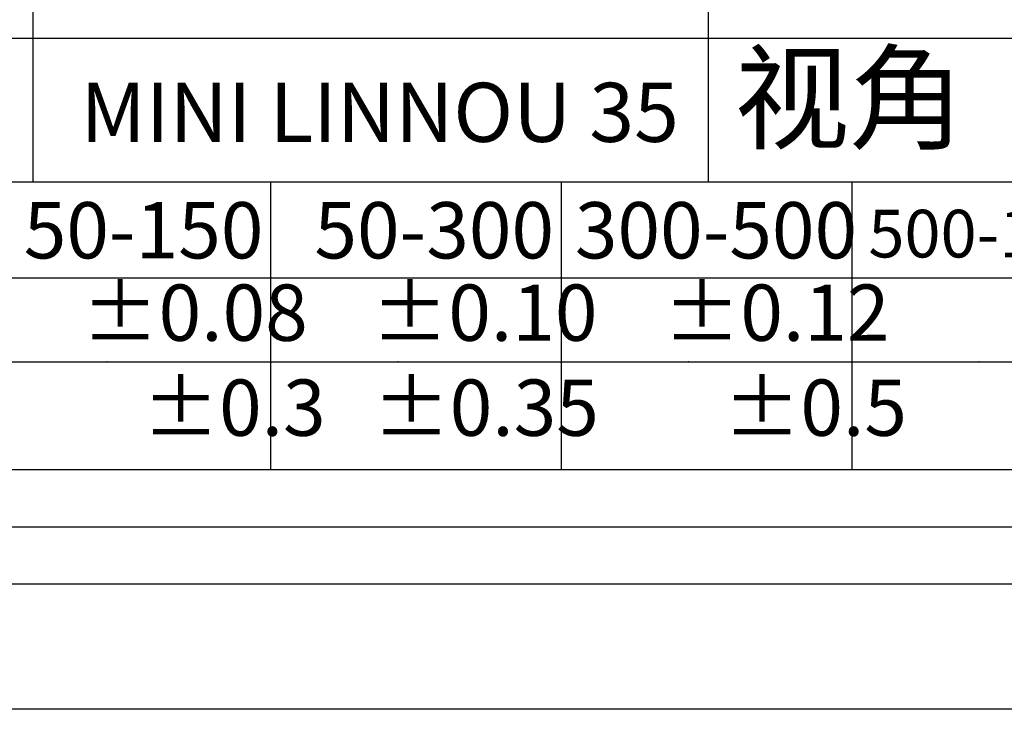
# Model space of a CAD drawing. Extents: x 92 to 2425, y -4881 to -584.
# Drawn here: x 2381 to 2408, y -4881 to -4862 of the extents above; entities that cross this region are included whole.
import ezdxf

# ---------------------------------------------------------------- set-up
doc = ezdxf.new("R2010")
doc.units = 0
doc.header["$LTSCALE"] = 16.335
doc.linetypes.add('CENTER', pattern=[0.6, 0.375, -0.075, 0.075, -0.075])
doc.layers.get('0').update_dxf_attribs({"linetype": 'CONTINUOUS'})
for name, color, linetype, lineweight in [('1实体粗线', 7, 'CONTINUOUS', 30), ('2实体细线', 2, 'CONTINUOUS', 15), ('3中心线', 1, 'CENTER', 5)]:
    doc.layers.add(name, color=color, linetype=linetype, lineweight=lineweight)
doc.styles.add('宋体', font='txt')

msp = doc.modelspace()

# ---------------------------------------------------------------- linework, layer by layer
at = {"color": 3, "lineweight": 25}
for p, q in [((2399.653, -4866.494), (2399.653, -4854.746)), ((2381.658, -4866.494), (2381.658, -4858.704)), ((2332.684, -4862.662), (2418.978, -4862.662)), ((2332.684, -4866.494), (2418.978, -4866.494)), ((2332.684, -4866.494), (2418.978, -4866.494)), ((2387.991, -4874.16), (2387.991, -4866.494)), ((2395.738, -4874.16), (2395.738, -4866.494)), ((2403.485, -4874.16), (2403.485, -4866.494)), ((2341.511, -4869.049), (2418.978, -4869.049)), ((2341.511, -4871.285), (2418.978, -4871.285))]:
    msp.add_line(p, q, dxfattribs=at)
at = {"lineweight": 25}
msp.add_line((2332.684, -4874.16), (2418.978, -4874.16), dxfattribs=at)
msp.add_lwpolyline([(2204.932, -4877.206), (2422.025, -4877.206), (2422.025, -4726.384), (2204.932, -4726.384)], close=True)
at = {"layer": '1实体粗线'}
for points in [[(2202.103, -4723.045), (2424.853, -4723.045), (2424.853, -4880.545), (2202.103, -4880.545)], [(2206.455, -4875.683), (2420.502, -4875.683), (2420.502, -4727.907), (2206.455, -4727.907)]]:
    msp.add_lwpolyline(points, close=True, dxfattribs=at)
for p in [(2383.629, -4871.285), (2391.376, -4871.285), (2399.123, -4871.285), (2406.87, -4871.285)]:
    msp.add_point(p, dxfattribs=at)
at = {"layer": '2实体细线'}
msp.add_lwpolyline([(2207.979, -4874.16), (2418.978, -4874.16), (2418.978, -4729.431), (2207.979, -4729.431)], close=True, dxfattribs=at)
at = {"layer": '3中心线'}
msp.add_lwpolyline([(2202.103, -4880.545), (2424.853, -4880.545), (2424.853, -4723.045), (2202.103, -4723.045)], close=True, dxfattribs=at)

# ---------------------------------------------------------------- texts
at = {"layer": '1实体粗线', "attachment_point": 1, "style": '宋体'}
for s, width, insert, char_height in [('视角', 26.35052, (2400.343, -4863.134), 2.25), ('MINI LINNOU 35', 69.89511, (2382.913, -4863.852), 1.575)]:
    msp.add_mtext_dynamic_manual_height_columns(s, width=width, gutter_width=1, heights=[0], dxfattribs=dict(at, insert=insert, char_height=char_height))
at = {"layer": '1实体粗线', "width": 7.74676, "attachment_point": 1, "style": '宋体'}
for s, insert, char_height in [('\\pi0.77282;50-150', (2380.244, -4867.032), 1.5), ('\\pi0.77282;50-300', (2387.991, -4867.032), 1.5), ('\\pi0.23651;300-500', (2395.738, -4867.032), 1.5), ('\\pi0.33997;500-1000', (2403.485, -4867.236), 1.27004), ('\\pi1.8051;±0.08', (2380.244, -4869.227), 1.5), ('\\pi1.7884;±0.10', (2387.991, -4869.227), 1.5), ('\\pi1.8134;±0.12', (2395.738, -4869.227), 1.5), ('\\pi2.8801;±0.3', (2380.244, -4871.758), 1.5), ('\\pi1.8134;±0.35', (2387.991, -4871.758), 1.5), ('\\pi2.8801;±0.5', (2395.738, -4871.758), 1.5)]:
    msp.add_mtext(s, dxfattribs=dict(at, insert=insert, char_height=char_height))

doc.saveas('drawing.dxf')
